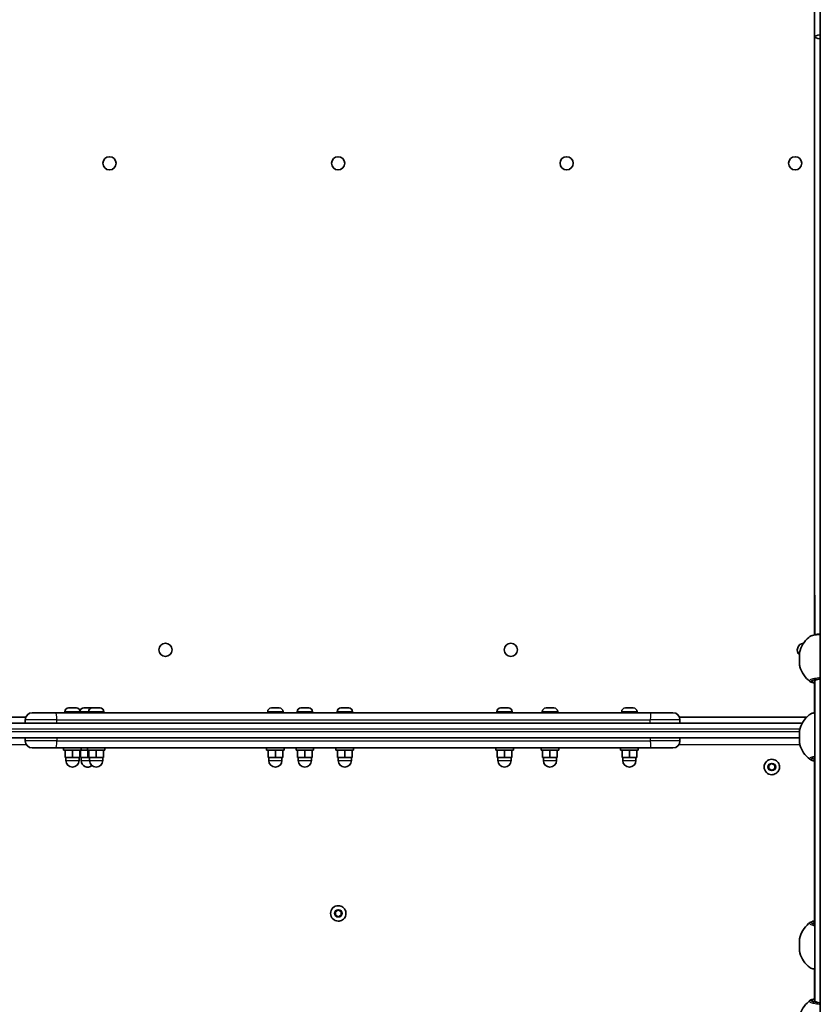
# Model space of a CAD drawing. Units: millimetres. Extents: x -7706 to 7840, y -3767 to 3960.
# Drawn here: x 1577 to 2123, y 620 to 1292 of the extents above; entities that cross this region are included whole.
import ezdxf

# ---------------------------------------------------------------- set-up
doc = ezdxf.new("R2010")
doc.units = ezdxf.units.MM
doc.layers.add('Widoczne (ISO)', color=7, linetype='Continuous', lineweight=35)
doc.layers.add('Widoczne wąskie (ISO)', color=7, linetype='Continuous', lineweight=25)

msp = doc.modelspace()

# ---------------------------------------------------------------- linework, layer by layer
at = {"layer": 'Widoczne (ISO)'}
for p, q in [((2123.25, -629.74), (2123.25, 1370.26)), ((2119.4, 840.67), (2119.4, 841.52)), ((1607.53, 819.95), (1607.53, 819.21)), ((1610.09, 822.51), (1610.33, 822.51)), ((1610.33, 822.51), (1610.59, 822.51)), ((1610.59, 822.51), (1612.53, 822.51)), ((1613.03, 822.51), (1613.03, 822.51)), ((1613.03, 822.51), (1614.97, 822.51)), ((1614.97, 822.51), (1615.23, 822.51)), ((1615.23, 822.51), (1615.47, 822.51)), ((1618.03, 819.95), (1618.03, 819.21)), ((1620.57, 822.51), (1620.81, 822.51)), ((1620.81, 822.51), (1621.06, 822.51)), ((1621.06, 822.51), (1623, 822.51)), ((1623.51, 822.51), (1623.51, 822.51)), ((1623.51, 822.51), (1625.45, 822.51)), ((1623.74, 819.95), (1623.74, 819.21)), ((1625.45, 822.51), (1625.7, 822.51)), ((1625.7, 822.51), (1625.95, 822.51)), ((1626.3, 822.51), (1626.55, 822.51)), ((1626.55, 822.51), (1626.8, 822.51)), ((1626.8, 822.51), (1628.74, 822.51)), ((1629.25, 822.51), (1629.25, 822.51)), ((1629.25, 822.51), (1631.19, 822.51)), ((1631.19, 822.51), (1631.44, 822.51)), ((1631.44, 822.51), (1631.68, 822.51)), ((1634.24, 819.95), (1634.24, 819.21)), ((1746.05, 819.95), (1746.05, 819.21)), ((1748.61, 822.51), (1748.85, 822.51)), ((1748.85, 822.51), (1749.11, 822.51)), ((1749.11, 822.51), (1751.05, 822.51)), ((1751.55, 822.51), (1751.55, 822.51)), ((1751.55, 822.51), (1753.49, 822.51)), ((1753.49, 822.51), (1753.75, 822.51)), ((1753.75, 822.51), (1753.99, 822.51)), ((1756.55, 819.95), (1756.55, 819.21)), ((1766.13, 819.95), (1766.13, 819.21)), ((1768.69, 822.51), (1768.94, 822.51)), ((1768.94, 822.51), (1769.19, 822.51)), ((1769.19, 822.51), (1771.13, 822.51)), ((1771.64, 822.51), (1771.64, 822.51)), ((1771.64, 822.51), (1773.57, 822.51)), ((1773.57, 822.51), (1773.83, 822.51)), ((1773.83, 822.51), (1774.07, 822.51)), ((1776.63, 819.95), (1776.63, 819.21)), ((1793.4, 819.95), (1793.4, 819.21)), ((1795.96, 822.51), (1796.2, 822.51)), ((1796.2, 822.51), (1796.46, 822.51)), ((1796.46, 822.51), (1798.4, 822.51)), ((1798.9, 822.51), (1798.9, 822.51)), ((1798.9, 822.51), (1800.84, 822.51)), ((1800.84, 822.51), (1801.1, 822.51)), ((1801.1, 822.51), (1801.34, 822.51)), ((1803.9, 819.95), (1803.9, 819.21)), ((1902.48, 819.95), (1902.48, 819.21)), ((1905.04, 822.51), (1905.28, 822.51)), ((1905.28, 822.51), (1905.54, 822.51)), ((1905.54, 822.51), (1907.47, 822.51)), ((1907.98, 822.51), (1907.98, 822.51)), ((1907.98, 822.51), (1909.92, 822.51)), ((1909.92, 822.51), (1910.17, 822.51)), ((1910.17, 822.51), (1910.42, 822.51)), ((1912.98, 819.95), (1912.98, 819.21)), ((1933.49, 819.95), (1933.49, 819.21)), ((1936.05, 822.51), (1936.3, 822.51)), ((1936.3, 822.51), (1936.55, 822.51)), ((1936.55, 822.51), (1938.49, 822.51)), ((1939, 822.51), (1939, 822.51)), ((1939, 822.51), (1940.93, 822.51)), ((1940.93, 822.51), (1941.19, 822.51)), ((1941.19, 822.51), (1941.43, 822.51)), ((1943.99, 819.95), (1943.99, 819.21)), ((1987.67, 819.95), (1987.67, 819.21)), ((1990.23, 822.51), (1990.47, 822.51)), ((1990.47, 822.51), (1990.73, 822.51)), ((1990.73, 822.51), (1992.67, 822.51)), ((1993.17, 822.51), (1993.17, 822.51)), ((1993.17, 822.51), (1995.11, 822.51)), ((1995.11, 822.51), (1995.37, 822.51)), ((1995.37, 822.51), (1995.61, 822.51)), ((1998.17, 819.95), (1998.17, 819.21)), ((1580.94, 816.21), (1419.84, 816.21)), ((1580.61, 812.21), (1580.61, 814.46)), ((1585.36, 819.21), (1601.47, 819.21)), ((2007.57, 819.21), (1601.47, 819.21)), ((2007.57, 819.21), (2022.68, 819.21)), ((2114, 816.21), (2027.09, 816.21)), ((2027.43, 812.21), (2027.43, 814.46)), ((2111, 812.21), (1453.81, 812.21)), ((2109.04, 806.27), (2109.04, 806.27)), ((1453.81, 802.21), (2109.04, 802.21)), ((1580.61, 799.96), (1580.61, 802.21)), ((2027.43, 799.96), (2027.43, 802.21)), ((2109.04, 805.33), (2109.04, 804.45)), ((2109.04, 803.65), (2109.04, 805.33)), ((2109.04, 804.45), (2109.04, 801.89)), ((2109.04, 801.09), (2109.04, 803.65)), ((2109.04, 803.65), (2109.04, 803.65)), ((2109.04, 801.89), (2109.04, 800.21)), ((2109.04, 801.09), (2109.04, 801.09)), ((2109.04, 800.21), (2109.04, 801.09)), ((1585.36, 795.21), (1601.47, 795.21)), ((2007.57, 795.21), (1601.47, 795.21)), ((1606.78, 793.61), (1606.78, 795.21)), ((1606.78, 793.61), (1618.78, 793.61)), ((1607.78, 793.61), (1607.78, 788.61)), ((1607.78, 793.61), (1607.78, 788.61)), ((1612.78, 793.61), (1612.78, 788.61)), ((1617.78, 793.61), (1617.78, 788.61)), ((1618.26, 793.61), (1618.26, 788.61)), ((1618.26, 793.61), (1618.26, 788.61)), ((1618.78, 793.61), (1618.78, 795.21)), ((1618.78, 793.61), (1622.99, 793.61)), ((1622.99, 793.61), (1622.99, 795.21)), ((1622.99, 793.61), (1634.99, 793.61)), ((1623.26, 793.61), (1623.26, 788.61)), ((1623.99, 793.61), (1623.99, 788.61)), ((1623.99, 793.61), (1623.99, 788.61)), ((1628.99, 793.61), (1628.99, 788.61)), ((1633.99, 793.61), (1633.99, 788.61)), ((1634.99, 793.61), (1634.99, 795.21)), ((1745.3, 793.61), (1745.3, 795.21)), ((1745.3, 793.61), (1757.3, 793.61)), ((1746.3, 793.61), (1746.3, 788.61)), ((1746.3, 793.61), (1746.3, 788.61)), ((1751.3, 793.61), (1751.3, 788.61)), ((1756.3, 793.61), (1756.3, 788.61)), ((1757.3, 793.61), (1757.3, 795.21)), ((1765.38, 793.61), (1765.38, 795.21)), ((1765.38, 793.61), (1777.38, 793.61)), ((1766.38, 793.61), (1766.38, 788.61)), ((1766.38, 793.61), (1766.38, 788.61)), ((1771.38, 793.61), (1771.38, 788.61)), ((1776.38, 793.61), (1776.38, 788.61)), ((1777.38, 793.61), (1777.38, 795.21)), ((1792.65, 793.61), (1792.65, 795.21)), ((1792.65, 793.61), (1804.65, 793.61)), ((1793.65, 793.61), (1793.65, 788.61)), ((1793.65, 793.61), (1793.65, 788.61)), ((1798.65, 793.61), (1798.65, 788.61)), ((1803.65, 793.61), (1803.65, 788.61)), ((1804.65, 793.61), (1804.65, 795.21)), ((1901.73, 793.61), (1901.73, 795.21)), ((1901.73, 793.61), (1913.73, 793.61)), ((1902.73, 793.61), (1902.73, 788.61)), ((1902.73, 793.61), (1902.73, 788.61)), ((1907.73, 793.61), (1907.73, 788.61)), ((1912.73, 793.61), (1912.73, 788.61)), ((1913.73, 793.61), (1913.73, 795.21)), ((1932.74, 793.61), (1932.74, 795.21)), ((1932.74, 793.61), (1944.74, 793.61)), ((1933.74, 793.61), (1933.74, 788.61)), ((1933.74, 793.61), (1933.74, 788.61)), ((1938.74, 793.61), (1938.74, 788.61)), ((1943.74, 793.61), (1943.74, 788.61)), ((1944.74, 793.61), (1944.74, 795.21)), ((1986.92, 793.61), (1986.92, 795.21)), ((1986.92, 793.61), (1998.92, 793.61)), ((1987.92, 793.61), (1987.92, 788.61)), ((1987.92, 793.61), (1987.92, 788.61)), ((1992.92, 793.61), (1992.92, 788.61)), ((1997.92, 793.61), (1997.92, 788.61)), ((1998.92, 793.61), (1998.92, 795.21)), ((2007.57, 795.21), (2022.68, 795.21)), ((2109.04, 799.27), (2109.04, 799.27)), ((1607.78, 788.61), (1607.78, 788.61)), ((1607.78, 788.61), (1612.78, 788.61)), ((1608.28, 788.61), (1608.28, 786.61)), ((1612.78, 788.61), (1617.78, 788.61)), ((1617.28, 788.61), (1617.28, 786.61)), ((1618.26, 788.61), (1618.26, 788.61)), ((1618.26, 788.61), (1623.26, 788.61)), ((1618.76, 788.61), (1618.76, 786.61)), ((1623.26, 788.61), (1623.99, 788.61)), ((1623.99, 788.61), (1623.99, 788.61)), ((1623.99, 788.61), (1628.99, 788.61)), ((1624.49, 788.61), (1624.49, 786.61)), ((1628.99, 788.61), (1633.99, 788.61)), ((1633.49, 788.61), (1633.49, 786.61)), ((1746.3, 788.61), (1746.3, 788.61)), ((1746.3, 788.61), (1751.3, 788.61)), ((1746.8, 788.61), (1746.8, 786.61)), ((1751.3, 788.61), (1756.3, 788.61)), ((1755.8, 788.61), (1755.8, 786.61)), ((1766.38, 788.61), (1766.38, 788.61)), ((1766.38, 788.61), (1771.38, 788.61)), ((1766.88, 788.61), (1766.88, 786.61)), ((1771.38, 788.61), (1776.38, 788.61)), ((1775.88, 788.61), (1775.88, 786.61)), ((1793.65, 788.61), (1793.65, 788.61)), ((1793.65, 788.61), (1798.65, 788.61)), ((1794.15, 788.61), (1794.15, 786.61)), ((1798.65, 788.61), (1803.65, 788.61)), ((1803.15, 788.61), (1803.15, 786.61)), ((1902.73, 788.61), (1902.73, 788.61)), ((1902.73, 788.61), (1907.73, 788.61)), ((1903.23, 788.61), (1903.23, 786.61)), ((1907.73, 788.61), (1912.73, 788.61)), ((1912.23, 788.61), (1912.23, 786.61)), ((1933.74, 788.61), (1933.74, 788.61)), ((1933.74, 788.61), (1938.74, 788.61)), ((1934.24, 788.61), (1934.24, 786.61)), ((1938.74, 788.61), (1943.74, 788.61)), ((1943.24, 788.61), (1943.24, 786.61)), ((1987.92, 788.61), (1987.92, 788.61)), ((1987.92, 788.61), (1992.92, 788.61)), ((1988.42, 788.61), (1988.42, 786.61)), ((1992.92, 788.61), (1997.92, 788.61)), ((1997.42, 788.61), (1997.42, 786.61)), ((2090.14, 787.46), (2090.14, 787.46)), ((2119.34, 788.36), (2119.34, 787.52)), ((2088.14, 783.37), (2090.14, 784.52)), ((2088.14, 781.06), (2088.14, 783.37)), ((2090.14, 779.9), (2088.14, 781.06)), ((2090.14, 784.52), (2092.14, 783.37)), ((2092.14, 781.06), (2090.14, 779.9)), ((2092.14, 783.37), (2092.14, 781.06)), ((2092.14, 783.37), (2092.14, 783.37)), ((2092.14, 781.06), (2092.14, 781.06)), ((2090.14, 776.96), (2090.14, 776.96)), ((1794.26, 687.56), (1794.26, 687.56)), ((1792.26, 683.47), (1794.26, 684.62)), ((1792.26, 681.16), (1792.26, 683.47)), ((1794.26, 680), (1792.26, 681.16)), ((1794.26, 684.62), (1796.26, 683.47)), ((1796.26, 681.16), (1794.26, 680)), ((1796.26, 683.47), (1796.26, 681.16)), ((1796.26, 683.47), (1796.26, 683.47)), ((1796.26, 681.16), (1796.26, 681.16)), ((1794.26, 677.06), (1794.26, 677.06)), ((2119.34, 675.92), (2119.34, 675.08)), ((2109.04, 664.17), (2109.04, 664.17)), ((2109.04, 663.23), (2109.04, 661.55)), ((2109.04, 662.35), (2109.04, 663.23)), ((2109.04, 659.79), (2109.04, 662.35)), ((2109.04, 662.35), (2109.04, 662.35)), ((2109.04, 661.55), (2109.04, 658.99)), ((2109.04, 659.79), (2109.04, 659.79)), ((2109.04, 658.11), (2109.04, 659.79)), ((2109.04, 658.99), (2109.04, 658.11)), ((2109.04, 657.17), (2109.04, 657.17)), ((2119.4, 621.92), (2119.4, 622.77))]:
    msp.add_line(p, q, dxfattribs=at)
for centre in [(1638.1, 1194.16), (1794.1, 1194.16), (1950.1, 1194.16), (2106.1, 1194.16), (1676.25, 862.11), (1912.05, 862.11)]:
    msp.add_circle(centre, 4.5, dxfattribs=at)
for centre, radius, start, end in [((1638.1, 1194.16), 4.5, 270.01363, 89.98637), ((1794.1, 1194.16), 4.5, 270.01363, 89.98637), ((1950.1, 1194.16), 4.5, 270.01363, 89.98637), ((2106.1, 1194.16), 4.5, 270.01363, 89.98637), ((1676.25, 862.11), 4.5, 270.01363, 89.98637), ((1912.05, 862.11), 4.5, 270.01363, 89.98637), ((2112.05, 862.11), 4.5, 93.09003, 228.94585), ((1610.09, 819.95), 2.56, 90, 180), ((1615.47, 819.95), 2.56, 0, 90), ((1620.57, 819.95), 2.56, 90, 174.40636), ((1626.3, 819.95), 2.56, 90, 180), ((1625.95, 819.95), 2.56, 86.00372, 90), ((1631.68, 819.95), 2.56, 0, 90), ((1748.61, 819.95), 2.56, 90, 180), ((1753.99, 819.95), 2.56, 0, 90), ((1768.69, 819.95), 2.56, 90, 180), ((1774.07, 819.95), 2.56, 0, 90), ((1795.96, 819.95), 2.56, 90, 180), ((1801.34, 819.95), 2.56, 0, 90), ((1905.04, 819.95), 2.56, 90, 180), ((1910.42, 819.95), 2.56, 0, 90), ((1936.05, 819.95), 2.56, 90, 180), ((1941.43, 819.95), 2.56, 0, 90), ((1990.23, 819.95), 2.56, 90, 180), ((1995.61, 819.95), 2.56, 0, 90), ((1585.36, 814.46), 4.75, 90, 180), ((2022.68, 814.46), 4.75, 0, 90), ((1585.36, 799.96), 4.75, 180, 270), ((2022.68, 799.96), 4.75, 270, 0), ((1612.78, 786.61), 4.5, 180, 0), ((1623.26, 786.61), 4.5, 180, 309.60004), ((1628.99, 786.61), 4.5, 180, 0), ((1751.3, 786.61), 4.5, 180, 0), ((1771.38, 786.61), 4.5, 180, 0), ((1798.65, 786.61), 4.5, 180, 0), ((1907.73, 786.61), 4.5, 180, 0), ((1938.74, 786.61), 4.5, 180, 0), ((1992.92, 786.61), 4.5, 180, 0), ((2090.14, 782.21), 5.25, 90, 270), ((1794.26, 682.31), 5.25, 90, 270)]:
    msp.add_arc(centre, radius, start, end, dxfattribs=at)
for centre, major_axis, ratio, start_param, end_param in [((2127.39, 1280.46), (-8, 0), 0.192037, 5.257073, 7.309311), ((2119.29, 731.72), (0, 314.88), 0.000178, 4.534255, 4.890523)]:
    msp.add_ellipse(centre, major_axis=major_axis, ratio=ratio, start_param=start_param, end_param=end_param, dxfattribs=at)
for centre, major_axis in [((2109.1, 855.93), (0, 4.35)), ((2109.04, 802.77), (0, 4.35)), ((2109.04, 802.77), (0, -3.5)), ((2109.04, 660.67), (0, 4.35)), ((2109.04, 660.67), (0, -3.5))]:
    msp.add_ellipse(centre, major_axis=major_axis, ratio=0.000178, dxfattribs=at)
for points, knots in [([(2119.34, 1338.07), (2119.34, 1303.78), (2119.34, 1269.2), (2119.34, 1199.73), (2119.34, 1164.83), (2119.34, 1094.96), (2119.34, 1059.99), (2119.34, 990.25), (2119.34, 955.47), (2119.34, 904.69), (2119.34, 888.52), (2119.34, 872.42)], [4.3410181, 4.3410181, 4.3410181, 4.3410181, 4.4264213, 4.4264213, 4.5118244, 4.5118244, 4.5972276, 4.5972276, 4.6826308, 4.6826308, 4.7227106, 4.7227106, 4.7227106, 4.7227106]), ([(2119.4, 872.43), (2119.4, 898.69), (2119.39, 925.25), (2119.39, 979.16), (2119.39, 1006.52), (2119.39, 1061.41), (2119.39, 1088.95), (2119.39, 1143.98), (2119.39, 1171.48), (2119.39, 1226.21), (2119.39, 1253.45), (2119.39, 1280.46)], [4.2716948, 4.2716948, 4.2716948, 4.2716948, 4.358734, 4.358734, 4.4471478, 4.4471478, 4.5355615, 4.5355615, 4.6239752, 4.6239752, 4.712389, 4.712389, 4.712389, 4.712389]), ([(2109.1, 860.28), (2109.55, 862.28), (2110.34, 864.23), (2112.47, 867.71), (2113.81, 869.28), (2115.62, 870.81), (2115.9, 871.03), (2116.18, 871.24)], [0, 0, 0, 0, 0.616154, 0.616154, 1.221177, 1.221177, 1.326846, 1.326846, 1.326846, 1.326846]), ([(2123.25, 872.92), (2122.79, 872.89), (2122.34, 872.85), (2121.08, 872.71), (2120.31, 872.6), (2118.91, 872.34), (2118.29, 872.19), (2117.18, 871.82), (2116.69, 871.63), (2116.18, 871.24)], [0.41168, 0.41168, 0.41168, 0.41168, 0.5557582, 0.5557582, 0.8336372, 0.8336372, 1.1115163, 1.1115163, 1.3893954, 1.3893954, 1.3893954, 1.3893954]), ([(2116.18, 840.61), (2114.54, 841.85), (2113.09, 843.38), (2110.79, 846.74), (2109.91, 848.61), (2109.26, 850.89), (2109.17, 851.23), (2109.1, 851.58)], [0, 0, 0, 0, 0.616154, 0.616154, 1.221177, 1.221177, 1.326969, 1.326969, 1.326969, 1.326969]), ([(2119.4, 839.43), (2118.79, 839.55), (2118.23, 839.69), (2117.18, 840.04), (2116.69, 840.23), (2116.18, 840.61)], [0.8620692, 0.8620692, 0.8620692, 0.8620692, 1.1112077, 1.1112077, 1.3890096, 1.3890096, 1.3890096, 1.3890096]), ([(2123.25, 842.17), (2122.79, 842.13), (2122.36, 842.08), (2121.19, 841.93), (2120.53, 841.81), (2119.5, 841.57), (2119.12, 841.44), (2118.84, 841.3), (2118.78, 841.27), (2118.75, 841.24), (2118.74, 841.24), (2118.74, 841.24)], [5.1747471, 5.1747471, 5.1747471, 5.1747471, 5.3393341, 5.3393341, 5.6457584, 5.6457584, 5.9307018, 5.9307018, 6.0374761, 6.0374761, 6.0815091, 6.0815091, 6.0815091, 6.0815091]), ([(2119.4, 622.77), (2119.4, 637.14), (2119.4, 651.61), (2119.4, 680.65), (2119.4, 695.22), (2119.4, 724.41), (2119.4, 739.03), (2119.4, 768.22), (2119.4, 782.79), (2119.4, 811.83), (2119.4, 826.3), (2119.4, 840.67)], [4.7274937, 4.7274937, 4.7274937, 4.7274937, 4.7987469, 4.7987469, 4.8700002, 4.8700002, 4.9412534, 4.9412534, 5.0125066, 5.0125066, 5.0837599, 5.0837599, 5.0837599, 5.0837599]), ([(2109.04, 807.12), (2109.5, 809.12), (2110.29, 811.08), (2112.41, 814.55), (2113.76, 816.12), (2115.57, 817.65), (2115.84, 817.87), (2116.12, 818.08)], [0, 0, 0, 0, 0.616154, 0.616154, 1.221177, 1.221177, 1.326846, 1.326846, 1.326846, 1.326846]), ([(2119.4, 819.28), (2118.76, 819.16), (2118.2, 819.01), (2117.13, 818.66), (2116.64, 818.47), (2116.12, 818.08)], [0.8550985, 0.8550985, 0.8550985, 0.8550985, 1.1115163, 1.1115163, 1.3893954, 1.3893954, 1.3893954, 1.3893954]), ([(2116.13, 787.46), (2114.49, 788.69), (2113.03, 790.22), (2110.74, 793.58), (2109.86, 795.46), (2109.21, 797.73), (2109.12, 798.08), (2109.04, 798.42)], [0, 0, 0, 0, 0.616154, 0.616154, 1.221177, 1.221177, 1.326969, 1.326969, 1.326969, 1.326969]), ([(2090.14, 787.46), (2090.7, 787.46), (2091.26, 787.37), (2092.32, 787.02), (2092.82, 786.76), (2093.72, 786.09), (2094.12, 785.68), (2094.76, 784.76), (2095.01, 784.25), (2095.33, 783.18), (2095.4, 782.62), (2095.37, 781.5), (2095.26, 780.94), (2094.88, 779.89), (2094.6, 779.39), (2093.91, 778.51), (2093.49, 778.13), (2092.55, 777.52), (2092.04, 777.28), (2091.05, 777.02), (2090.59, 776.96), (2090.14, 776.96)], [4.712389, 4.712389, 4.712389, 4.712389, 5.032389, 5.032389, 5.352389, 5.352389, 5.672389, 5.672389, 5.992389, 5.992389, 6.312389, 6.312389, 6.632389, 6.632389, 6.952389, 6.952389, 7.272389, 7.272389, 7.592389, 7.592389, 7.853982, 7.853982, 7.853982, 7.853982]), ([(2119.34, 786.27), (2118.73, 786.39), (2118.18, 786.53), (2117.13, 786.88), (2116.64, 787.07), (2116.13, 787.46)], [0.8620693, 0.8620693, 0.8620693, 0.8620693, 1.1112077, 1.1112077, 1.3890096, 1.3890096, 1.3890096, 1.3890096]), ([(2119.4, 788.38), (2119.17, 788.31), (2118.99, 788.24), (2118.79, 788.14), (2118.73, 788.11), (2118.7, 788.08), (2118.69, 788.08), (2118.69, 788.08)], [5.7627249, 5.7627249, 5.7627249, 5.7627249, 5.9307018, 5.9307018, 6.0374761, 6.0374761, 6.0815091, 6.0815091, 6.0815091, 6.0815091]), ([(1794.26, 687.56), (1794.82, 687.56), (1795.38, 687.47), (1796.44, 687.12), (1796.95, 686.86), (1797.84, 686.19), (1798.24, 685.78), (1798.88, 684.86), (1799.13, 684.35), (1799.45, 683.28), (1799.52, 682.72), (1799.49, 681.6), (1799.38, 681.04), (1799, 679.99), (1798.72, 679.49), (1798.03, 678.61), (1797.61, 678.23), (1796.68, 677.62), (1796.16, 677.38), (1795.17, 677.12), (1794.72, 677.06), (1794.26, 677.06)], [4.712389, 4.712389, 4.712389, 4.712389, 5.032389, 5.032389, 5.352389, 5.352389, 5.672389, 5.672389, 5.992389, 5.992389, 6.312389, 6.312389, 6.632389, 6.632389, 6.952389, 6.952389, 7.272389, 7.272389, 7.592389, 7.592389, 7.853982, 7.853982, 7.853982, 7.853982]), ([(2109.04, 665.02), (2109.5, 667.02), (2110.29, 668.98), (2112.41, 672.45), (2113.76, 674.02), (2115.57, 675.55), (2115.84, 675.77), (2116.13, 675.98)], [0, 0, 0, 0, 0.616154, 0.616154, 1.221177, 1.221177, 1.326969, 1.326969, 1.326969, 1.326969]), ([(2116.13, 675.98), (2116.54, 676.29), (2116.93, 676.47), (2117.9, 676.83), (2118.49, 676.99), (2119.22, 677.14), (2119.28, 677.16), (2119.34, 677.17)], [1.8798355, 1.8798355, 1.8798355, 1.8798355, 2.1036616, 2.1036616, 2.3814662, 2.3814662, 2.4067784, 2.4067784, 2.4067784, 2.4067784]), ([(2118.69, 675.36), (2118.69, 675.36), (2118.7, 675.35), (2118.79, 675.3), (2118.92, 675.23), (2119.2, 675.12), (2119.29, 675.09), (2119.4, 675.06)], [6.4848615, 6.4848615, 6.4848615, 6.4848615, 6.5519785, 6.5519785, 6.7271132, 6.7271132, 6.8036457, 6.8036457, 6.8036457, 6.8036457]), ([(2116.12, 645.36), (2114.49, 646.59), (2113.03, 648.12), (2110.74, 651.48), (2109.86, 653.36), (2109.21, 655.63), (2109.12, 655.98), (2109.04, 656.32)], [0, 0, 0, 0, 0.616154, 0.616154, 1.221177, 1.221177, 1.326846, 1.326846, 1.326846, 1.326846]), ([(2116.12, 645.36), (2116.54, 645.05), (2116.93, 644.87), (2117.9, 644.51), (2118.49, 644.35), (2119.24, 644.19), (2119.32, 644.18), (2119.4, 644.16)], [1.8794497, 1.8794497, 1.8794497, 1.8794497, 2.1032763, 2.1032763, 2.3811581, 2.3811581, 2.4137411, 2.4137411, 2.4137411, 2.4137411]), ([(2109.1, 611.86), (2109.55, 613.87), (2110.34, 615.82), (2112.47, 619.29), (2113.81, 620.86), (2115.62, 622.39), (2115.9, 622.61), (2116.18, 622.83)], [0, 0, 0, 0, 0.616154, 0.616154, 1.221177, 1.221177, 1.326969, 1.326969, 1.326969, 1.326969]), ([(2116.18, 622.83), (2116.59, 623.14), (2116.99, 623.31), (2117.95, 623.68), (2118.54, 623.83), (2119.27, 623.99), (2119.34, 624), (2119.4, 624.01)], [1.8798355, 1.8798355, 1.8798355, 1.8798355, 2.1036616, 2.1036616, 2.3814662, 2.3814662, 2.4067784, 2.4067784, 2.4067784, 2.4067784]), ([(2118.74, 622.2), (2118.74, 622.2), (2118.76, 622.19), (2118.84, 622.14), (2118.98, 622.07), (2119.44, 621.9), (2119.82, 621.79), (2120.83, 621.57), (2121.49, 621.46), (2122.56, 621.34), (2122.9, 621.3), (2123.25, 621.27)], [6.4848615, 6.4848615, 6.4848615, 6.4848615, 6.5519785, 6.5519785, 6.7271132, 6.7271132, 6.9732213, 6.9732213, 7.2640916, 7.2640916, 7.3916235, 7.3916235, 7.3916235, 7.3916235])]:
    msp.add_open_spline(points, degree=3, knots=knots, dxfattribs=at)
for points in [[(2119.34, 839.44), (2119.34, 832.7), (2119.34, 825.98), (2119.34, 819.27)], [(1610.18, 822.49), (1610.23, 822.51), (1610.29, 822.51), (1610.33, 822.51)], [(1610.59, 822.51), (1610.46, 822.51), (1610.32, 822.51), (1610.18, 822.49)], [(1612.78, 822.49), (1612.69, 822.51), (1612.61, 822.51), (1612.53, 822.51)], [(1612.78, 822.49), (1612.87, 822.51), (1612.95, 822.51), (1613.03, 822.51)], [(1613.03, 822.51), (1612.95, 822.51), (1612.87, 822.51), (1612.78, 822.49)], [(1615.38, 822.49), (1615.24, 822.51), (1615.1, 822.51), (1614.97, 822.51)], [(1615.23, 822.51), (1615.28, 822.51), (1615.33, 822.51), (1615.38, 822.49)], [(1620.66, 822.49), (1620.71, 822.51), (1620.76, 822.51), (1620.81, 822.51)], [(1621.06, 822.51), (1620.93, 822.51), (1620.8, 822.51), (1620.66, 822.49)], [(1623.26, 822.49), (1623.17, 822.51), (1623.08, 822.51), (1623, 822.51)], [(1623.26, 822.49), (1623.34, 822.51), (1623.43, 822.51), (1623.51, 822.51)], [(1623.51, 822.51), (1623.43, 822.51), (1623.34, 822.51), (1623.26, 822.49)], [(1625.85, 822.49), (1625.72, 822.51), (1625.58, 822.51), (1625.45, 822.51)], [(1625.7, 822.51), (1625.75, 822.51), (1625.8, 822.51), (1625.85, 822.49)], [(1626.4, 822.49), (1626.45, 822.51), (1626.5, 822.51), (1626.55, 822.51)], [(1626.8, 822.51), (1626.67, 822.51), (1626.53, 822.51), (1626.4, 822.49)], [(1628.99, 822.49), (1628.91, 822.51), (1628.82, 822.51), (1628.74, 822.51)], [(1628.99, 822.49), (1629.08, 822.51), (1629.17, 822.51), (1629.25, 822.51)], [(1629.25, 822.51), (1629.17, 822.51), (1629.08, 822.51), (1628.99, 822.49)], [(1631.59, 822.49), (1631.45, 822.51), (1631.31, 822.51), (1631.19, 822.51)], [(1631.44, 822.51), (1631.49, 822.51), (1631.54, 822.51), (1631.59, 822.49)], [(1748.7, 822.49), (1748.75, 822.51), (1748.81, 822.51), (1748.85, 822.51)], [(1749.11, 822.51), (1748.98, 822.51), (1748.84, 822.51), (1748.7, 822.49)], [(1751.3, 822.49), (1751.21, 822.51), (1751.13, 822.51), (1751.05, 822.51)], [(1751.3, 822.49), (1751.39, 822.51), (1751.47, 822.51), (1751.55, 822.51)], [(1751.55, 822.51), (1751.47, 822.51), (1751.39, 822.51), (1751.3, 822.49)], [(1753.9, 822.49), (1753.76, 822.51), (1753.62, 822.51), (1753.49, 822.51)], [(1753.75, 822.51), (1753.79, 822.51), (1753.85, 822.51), (1753.9, 822.49)], [(1768.78, 822.49), (1768.84, 822.51), (1768.89, 822.51), (1768.94, 822.51)], [(1769.19, 822.51), (1769.06, 822.51), (1768.92, 822.51), (1768.78, 822.49)], [(1771.38, 822.49), (1771.3, 822.51), (1771.21, 822.51), (1771.13, 822.51)], [(1771.38, 822.49), (1771.47, 822.51), (1771.55, 822.51), (1771.64, 822.51)], [(1771.64, 822.51), (1771.56, 822.51), (1771.47, 822.51), (1771.38, 822.49)], [(1773.98, 822.49), (1773.84, 822.51), (1773.7, 822.51), (1773.57, 822.51)], [(1773.83, 822.51), (1773.88, 822.51), (1773.93, 822.51), (1773.98, 822.49)], [(1796.05, 822.49), (1796.1, 822.51), (1796.16, 822.51), (1796.2, 822.51)], [(1796.46, 822.51), (1796.33, 822.51), (1796.19, 822.51), (1796.05, 822.49)], [(1798.65, 822.49), (1798.56, 822.51), (1798.48, 822.51), (1798.4, 822.51)], [(1798.65, 822.49), (1798.74, 822.51), (1798.82, 822.51), (1798.9, 822.51)], [(1798.9, 822.51), (1798.82, 822.51), (1798.74, 822.51), (1798.65, 822.49)], [(1801.25, 822.49), (1801.11, 822.51), (1800.97, 822.51), (1800.84, 822.51)], [(1801.1, 822.51), (1801.14, 822.51), (1801.2, 822.51), (1801.25, 822.49)], [(1905.13, 822.49), (1905.18, 822.51), (1905.23, 822.51), (1905.28, 822.51)], [(1905.54, 822.51), (1905.41, 822.51), (1905.27, 822.51), (1905.13, 822.49)], [(1907.73, 822.49), (1907.64, 822.51), (1907.55, 822.51), (1907.47, 822.51)], [(1907.73, 822.49), (1907.81, 822.51), (1907.9, 822.51), (1907.98, 822.51)], [(1907.98, 822.51), (1907.9, 822.51), (1907.81, 822.51), (1907.73, 822.49)], [(1910.33, 822.49), (1910.19, 822.51), (1910.05, 822.51), (1909.92, 822.51)], [(1910.17, 822.51), (1910.22, 822.51), (1910.27, 822.51), (1910.33, 822.49)], [(1936.14, 822.49), (1936.2, 822.51), (1936.25, 822.51), (1936.3, 822.51)], [(1936.55, 822.51), (1936.42, 822.51), (1936.28, 822.51), (1936.14, 822.49)], [(1938.74, 822.49), (1938.66, 822.51), (1938.57, 822.51), (1938.49, 822.51)], [(1938.74, 822.49), (1938.83, 822.51), (1938.91, 822.51), (1939, 822.51)], [(1939, 822.51), (1938.92, 822.51), (1938.83, 822.51), (1938.74, 822.49)], [(1941.34, 822.49), (1941.2, 822.51), (1941.06, 822.51), (1940.93, 822.51)], [(1941.19, 822.51), (1941.24, 822.51), (1941.29, 822.51), (1941.34, 822.49)], [(1990.32, 822.49), (1990.37, 822.51), (1990.43, 822.51), (1990.47, 822.51)], [(1990.73, 822.51), (1990.6, 822.51), (1990.46, 822.51), (1990.32, 822.49)], [(1992.92, 822.49), (1992.83, 822.51), (1992.75, 822.51), (1992.67, 822.51)], [(1992.92, 822.49), (1993.01, 822.51), (1993.09, 822.51), (1993.17, 822.51)], [(1993.17, 822.51), (1993.09, 822.51), (1993.01, 822.51), (1992.92, 822.49)], [(1995.52, 822.49), (1995.38, 822.51), (1995.24, 822.51), (1995.11, 822.51)], [(1995.37, 822.51), (1995.41, 822.51), (1995.47, 822.51), (1995.52, 822.49)], [(2119.34, 644.17), (2119.34, 637.46), (2119.34, 630.73), (2119.34, 624)]]:
    msp.add_open_spline(points, degree=3, dxfattribs=at)
for points, weights in [([(2092.14, 783.37), (2091.14, 783.94), (2090.14, 784.52)], [1, 1.15468810509, 1.00002486459]), ([(2090.14, 779.9), (2091.14, 780.48), (2092.14, 781.06)], [1.00002486459, 1.15468810509, 1]), ([(2092.14, 781.06), (2092.14, 782.21), (2092.14, 783.37)], [1, 1.15470053838, 1]), ([(1796.26, 683.47), (1795.26, 684.04), (1794.26, 684.62)], [1, 1.15468810509, 1.00002486459]), ([(1794.26, 680), (1795.26, 680.58), (1796.26, 681.16)], [1.00002486459, 1.15468810509, 1]), ([(1796.26, 681.16), (1796.26, 682.31), (1796.26, 683.47)], [1, 1.15470053838, 1])]:
    msp.add_rational_spline(points, weights, degree=2, dxfattribs=at)
at = {"layer": 'Widoczne wąskie (ISO)'}
for p, q in [((1618.03, 819.95), (1607.53, 819.95)), ((1623.74, 819.95), (1618.03, 819.95)), ((1634.24, 819.95), (1623.74, 819.95)), ((1756.55, 819.95), (1746.05, 819.95)), ((1776.63, 819.95), (1766.13, 819.95)), ((1803.9, 819.95), (1793.4, 819.95)), ((1912.98, 819.95), (1902.48, 819.95)), ((1943.99, 819.95), (1933.49, 819.95)), ((1998.17, 819.95), (1987.67, 819.95)), ((1602.17, 814.46), (1580.61, 814.46)), ((1602.17, 814.46), (2007.2, 814.46)), ((1602.17, 812.21), (1602.17, 814.46)), ((2027.43, 814.46), (2007.2, 814.46)), ((2007.2, 812.21), (2007.2, 814.46)), ((1455.08, 808.21), (2109.33, 808.21)), ((2109.04, 806.21), (1455.08, 806.21)), ((1602.17, 799.96), (1580.61, 799.96)), ((1602.17, 802.21), (1602.17, 799.96)), ((1602.17, 799.96), (2007.2, 799.96)), ((2007.2, 802.21), (2007.2, 799.96)), ((2027.43, 799.96), (2007.2, 799.96)), ((1463.83, 797.46), (1581.32, 797.46)), ((2026.72, 797.46), (2109.29, 797.46)), ((1608.28, 786.61), (1617.28, 786.61)), ((1618.76, 786.61), (1624.49, 786.61)), ((1624.49, 786.61), (1633.49, 786.61)), ((1746.8, 786.61), (1755.8, 786.61)), ((1766.88, 786.61), (1775.88, 786.61)), ((1794.15, 786.61), (1803.15, 786.61)), ((1903.23, 786.61), (1912.23, 786.61)), ((1934.24, 786.61), (1943.24, 786.61)), ((1988.42, 786.61), (1997.42, 786.61))]:
    msp.add_line(p, q, dxfattribs=at)
for centre in [(2090.14, 782.21), (1794.26, 682.31)]:
    msp.add_circle(centre, 2.69, dxfattribs=at)
for centre in [(2090.14, 782.21), (1794.26, 682.31)]:
    msp.add_arc(centre, 5.25, 90, 270, dxfattribs=at)
for centre, major_axis, ratio, start_param, end_param in [((2127.4, 840.67), (-9.5, 0), 0.177193, 5.164251, 6.852807), ((2127.4, 841.66), (-8.5, 0), 0.177193, 0.178464, 0.344701), ((2127.4, 840.67), (-8, 0), 0.177193, 5.2575, 6.283185), ((1601.47, 814.46), (0, 4.75), 0.148906, 4.712389, 6.283185), ((2007.57, 814.46), (0, 4.75), 0.077344, 0, 1.570796), ((1601.47, 799.96), (0, -4.75), 0.148906, 0, 1.570796), ((2007.57, 799.96), (0, -4.75), 0.077344, 4.712389, 6.283185), ((2127.34, 787.52), (-9.5, 0), 0.177193, 5.703112, 6.852807), ((2127.34, 788.5), (-8.5, 0), 0.177193, 0.178464, 0.344701), ((2127.34, 787.52), (-8, 0), 0.177193, 6.166956, 6.283185), ((2127.34, 675.92), (-9.5, 0), 0.177193, 5.713564, 6.863259), ((2127.34, 674.94), (-8.5, 0), 0.177193, 5.938484, 6.104722), ((2127.34, 675.92), (-8, 0), 0.177193, 0, 0.116229), ((2127.4, 622.77), (-9.5, 0), 0.177193, 5.713564, 7.402119), ((2127.4, 621.78), (-8.5, 0), 0.177193, 5.938484, 6.104722), ((2127.4, 622.77), (-8, 0), 0.177193, 0, 1.025685)]:
    msp.add_ellipse(centre, major_axis=major_axis, ratio=ratio, start_param=start_param, end_param=end_param, dxfattribs=at)
for points, knots in [([(2116.18, 871.24), (2116.54, 871.51), (2117.2, 871.77), (2119.05, 872.22), (2120.26, 872.42), (2122.16, 872.62), (2122.7, 872.67), (2123.25, 872.71)], [-1.389395, -1.389395, -1.389395, -1.389395, -0.96971, -0.96971, -0.538728, -0.538728, -0.378533, -0.378533, -0.378533, -0.378533]), ([(2123.25, 843.03), (2121.73, 842.93), (2120.34, 842.76), (2117.85, 842.31), (2116.85, 842), (2115.81, 841.35), (2115.73, 841.01), (2116.12, 840.66), (2116.15, 840.64), (2116.18, 840.61)], [-2.89022, -2.89022, -2.89022, -2.89022, -2.451064, -2.451064, -1.929794, -1.929794, -1.426728, -1.426728, -1.38901, -1.38901, -1.38901, -1.38901]), ([(2119.4, 839.5), (2119.3, 839.53), (2119.21, 839.55), (2118.22, 839.79), (2117.6, 840.04), (2116.98, 840.6), (2117.05, 840.9), (2117.99, 841.49), (2118.88, 841.76), (2120.99, 842.15), (2122.07, 842.28), (2123.25, 842.38)], [0.922627, 0.922627, 0.922627, 0.922627, 0.96971, 0.96971, 1.426728, 1.426728, 1.929794, 1.929794, 2.451064, 2.451064, 2.840037, 2.840037, 2.840037, 2.840037]), ([(2116.12, 818.08), (2116.48, 818.35), (2117.14, 818.61), (2118.46, 818.93), (2118.91, 819.02), (2119.4, 819.11)], [-1.3893954, -1.3893954, -1.3893954, -1.3893954, -0.9697098, -0.9697098, -0.78654, -0.78654, -0.78654, -0.78654]), ([(2119.4, 789.44), (2119.32, 789.43), (2119.23, 789.41), (2117.8, 789.15), (2116.8, 788.84), (2115.75, 788.2), (2115.67, 787.86), (2116.06, 787.51), (2116.09, 787.48), (2116.13, 787.46)], [-2.482254, -2.482254, -2.482254, -2.482254, -2.451064, -2.451064, -1.929794, -1.929794, -1.426728, -1.426728, -1.38901, -1.38901, -1.38901, -1.38901]), ([(2119.34, 786.35), (2119.25, 786.37), (2119.15, 786.39), (2118.17, 786.63), (2117.55, 786.88), (2116.93, 787.44), (2117, 787.75), (2117.85, 788.27), (2118.51, 788.5), (2119.4, 788.7)], [0.922627, 0.922627, 0.922627, 0.922627, 0.96971, 0.96971, 1.426728, 1.426728, 1.929794, 1.929794, 2.354474, 2.354474, 2.354474, 2.354474]), ([(2116.13, 675.98), (2115.74, 675.69), (2115.71, 675.39), (2116.37, 674.8), (2117.06, 674.52), (2118.46, 674.17), (2118.91, 674.08), (2119.4, 674)], [-1.879835, -1.879835, -1.879835, -1.879835, -1.426728, -1.426728, -0.96971, -0.96971, -0.78658, -0.78658, -0.78658, -0.78658]), ([(2119.4, 674.74), (2119.28, 674.77), (2119.17, 674.8), (2118.17, 675.04), (2117.55, 675.29), (2116.93, 675.85), (2117, 676.16), (2117.84, 676.68), (2118.48, 676.9), (2119.35, 677.09)], [0.91437, 0.91437, 0.91437, 0.91437, 0.96971, 0.96971, 1.426728, 1.426728, 1.929794, 1.929794, 2.346218, 2.346218, 2.346218, 2.346218]), ([(2119.4, 644.33), (2119.31, 644.35), (2119.23, 644.36), (2117.8, 644.62), (2116.8, 644.93), (2116.21, 645.29), (2116.17, 645.32), (2116.13, 645.36)], [-2.4822947, -2.4822947, -2.4822947, -2.4822947, -2.4510641, -2.4510641, -1.9297939, -1.9297939, -1.8794497, -1.8794497, -1.8794497, -1.8794497]), ([(2116.18, 622.83), (2115.79, 622.53), (2115.76, 622.23), (2116.42, 621.64), (2117.12, 621.36), (2119.06, 620.89), (2120.27, 620.69), (2122.16, 620.49), (2122.7, 620.44), (2123.25, 620.41)], [-1.879835, -1.879835, -1.879835, -1.879835, -1.426728, -1.426728, -0.96971, -0.96971, -0.538728, -0.538728, -0.378625, -0.378625, -0.378625, -0.378625]), ([(2123.25, 621.06), (2122.92, 621.09), (2122.59, 621.12), (2121.04, 621.28), (2119.96, 621.46), (2118.22, 621.88), (2117.6, 622.14), (2116.98, 622.69), (2117.05, 623), (2117.89, 623.52), (2118.54, 623.74), (2119.4, 623.94)], [0.428808, 0.428808, 0.428808, 0.428808, 0.538728, 0.538728, 0.96971, 0.96971, 1.426728, 1.426728, 1.929794, 1.929794, 2.346218, 2.346218, 2.346218, 2.346218])]:
    msp.add_open_spline(points, degree=3, knots=knots, dxfattribs=at)

doc.saveas('drawing.dxf')
